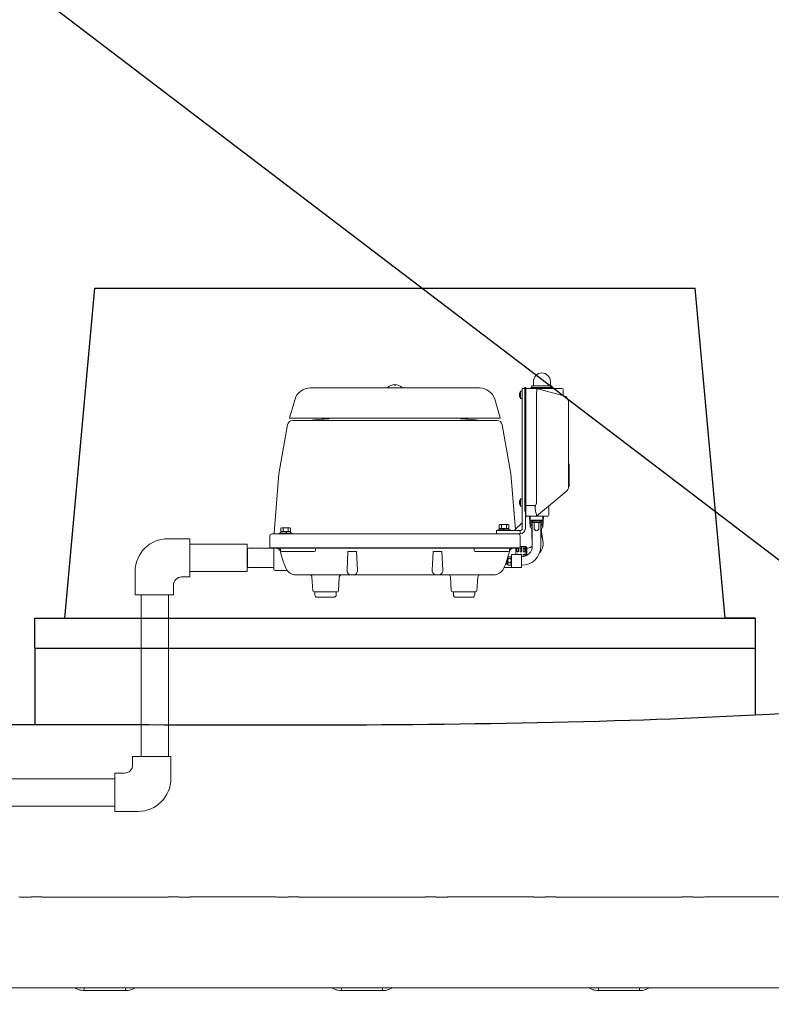
# Model space of a CAD drawing. Units: inches. Extents: x -8351 to 90785, y -16388 to 6019.
# Drawn here: x 57705 to 57732, y -950 to -916 of the extents above; entities that cross this region are included whole.
import ezdxf

# ---------------------------------------------------------------- set-up
doc = ezdxf.new("R2010")
doc.units = ezdxf.units.IN
doc.header["$MEASUREMENT"] = 0
doc.layers.add('DRAWING1', color=7, linetype='Continuous', lineweight=50)
doc.layers.add('TB_CONSTR', color=6, linetype='Continuous', plot=False)

# ---------------------------------------------------------------- blocks, each defined once
blk = doc.blocks.new('A$Cd1c2ac9f')
at = {"lineweight": -2}
for p, q in [((27.339, 62.342), (27.339, 62.334)), ((35.061, 62.342), (35.061, 62.334))]:
    blk.add_line(p, q, dxfattribs=at)
for centre, start, end in [((27.351, 62.334), 180, 270), ((35.049, 62.334), 270, 0)]:
    blk.add_arc(centre, 0.0117, start, end, dxfattribs=at)
at = {"layer": 'DRAWING1', "lineweight": -2}
for p, q in [((25.467, 63.512), (25.428, 63.453)), ((25.428, 63.453), (26.208, 63.453)), ((25.428, 63.453), (25.428, 63.414)), ((25.467, 63.512), (26.169, 63.512)), ((25.506, 63.668), (25.506, 63.512)), ((26.13, 63.668), (26.13, 63.512)), ((26.169, 63.512), (26.208, 63.453)), ((26.208, 63.453), (26.208, 63.414)), ((26.403, 63.063), (26.403, 63.453)), ((26.403, 63.453), (26.442, 63.453)), ((26.442, 63.453), (26.442, 63.063)), ((30.927, 63.437), (31.473, 63.437)), ((30.927, 63.434), (30.927, 63.437)), ((31.18, 63.53), (31.18, 63.559)), ((31.18, 63.53), (31.22, 63.53)), ((31.22, 63.53), (31.22, 63.559)), ((31.473, 63.434), (31.473, 63.437)), ((26.013, 63.414), (25.016, 63.147)), ((25.038, 63.375), (25.038, 63.153)), ((25.077, 63.414), (25.818, 63.414)), ((26.013, 63.414), (25.818, 63.414)), ((26.013, 63.414), (26.013, 63.414)), ((26.403, 63.414), (26.013, 63.414)), ((26.442, 63.414), (26.539, 63.414)), ((26.539, 63.414), (26.539, 63.024)), ((26.601, 63.311), (26.539, 63.317)), ((26.601, 63.311), (26.601, 63.049)), ((26.627, 63.26), (26.627, 63.26)), ((26.64, 63.193), (26.627, 63.193)), ((26.627, 63.167), (26.64, 63.167)), ((26.627, 63.1), (26.627, 63.1)), ((34.296, 63.434), (28.104, 63.434)), ((24.843, 62.763), (24.843, 62.921)), ((24.843, 62.763), (24.843, 60.01)), ((26.013, 63.019), (26.013, 59.213)), ((26.403, 63.063), (26.403, 59.085)), ((26.442, 59.085), (26.442, 63.063)), ((26.601, 63.049), (26.539, 63.044)), ((26.539, 58.286), (26.539, 63.024)), ((27.339, 62.342), (27.544, 63.018)), ((35.061, 62.342), (34.855, 63.018)), ((27.271, 62.084), (26.949, 60.294)), ((27.351, 62.322), (31.2, 62.322)), ((27.463, 62.244), (31.2, 62.244)), ((35.049, 62.322), (31.2, 62.322)), ((34.937, 62.244), (31.2, 62.244)), ((35.129, 62.084), (35.451, 60.294)), ((24.823, 60.645), (24.823, 60.351)), ((24.823, 60.075), (24.823, 60.351)), ((26.949, 60.294), (26.786, 58.253)), ((35.451, 60.294), (35.624, 58.126)), ((24.823, 60.075), (24.823, 60.002)), ((24.843, 60.002), (24.823, 60.002)), ((24.843, 59.982), (24.823, 59.982)), ((24.823, 59.982), (24.823, 59.967)), ((24.823, 59.967), (24.823, 59.826)), ((24.843, 59.967), (24.823, 59.967)), ((24.823, 59.939), (24.823, 59.924)), ((24.823, 59.924), (24.823, 59.9)), ((24.843, 59.819), (24.843, 60.01)), ((24.843, 59.826), (24.823, 59.826)), ((24.927, 59.639), (26.012, 58.735)), ((26.403, 59.124), (26.046, 59.124)), ((26.601, 59.372), (26.539, 59.378)), ((26.601, 59.11), (26.539, 59.105)), ((26.601, 59.372), (26.601, 59.11)), ((26.627, 59.321), (26.627, 59.321)), ((26.64, 59.254), (26.627, 59.254)), ((26.627, 59.228), (26.64, 59.228)), ((26.627, 59.161), (26.627, 59.161)), ((25.564, 58.773), (25.564, 59.108)), ((26.403, 59.085), (26.442, 59.085)), ((26.403, 58.695), (26.403, 59.085)), ((26.422, 58.915), (26.422, 58.286)), ((26.442, 59.085), (26.442, 58.915)), ((25.662, 58.734), (25.603, 58.734)), ((25.818, 58.734), (25.662, 58.734)), ((25.777, 58.342), (25.759, 58.734)), ((25.779, 58.675), (25.773, 58.675)), ((25.775, 58.617), (25.779, 58.617)), ((25.857, 58.558), (25.778, 58.558)), ((25.779, 58.598), (25.779, 58.734)), ((26.247, 58.598), (25.779, 58.598)), ((25.781, 58.5), (25.857, 58.5)), ((25.857, 58.441), (25.783, 58.441)), ((25.818, 58.734), (26.013, 58.734)), ((25.857, 58.563), (25.857, 57.642)), ((25.871, 58.561), (26.155, 58.561)), ((26.14, 58.504), (25.886, 58.504)), ((25.923, 58.297), (25.923, 58.504)), ((26.013, 58.734), (26.012, 58.735)), ((26.013, 58.734), (26.403, 58.734)), ((26.103, 58.297), (26.103, 58.504)), ((26.169, 58.563), (26.169, 57.642)), ((26.248, 58.558), (26.169, 58.558)), ((26.169, 58.5), (26.245, 58.5)), ((26.243, 58.441), (26.169, 58.441)), ((26.247, 58.598), (26.247, 58.734)), ((26.253, 58.675), (26.247, 58.675)), ((26.247, 58.617), (26.251, 58.617)), ((26.249, 58.342), (26.266, 58.734)), ((26.403, 58.695), (26.422, 58.695)), ((26.831, 58.208), (26.539, 58.499)), ((27.051, 58.432), (27.022, 58.416)), ((27.022, 58.416), (27.022, 58.289)), ((27.051, 58.432), (27.354, 58.432)), ((27.112, 58.416), (27.112, 58.289)), ((27.293, 58.416), (27.293, 58.289)), ((27.354, 58.432), (27.383, 58.416)), ((27.383, 58.416), (27.383, 58.289)), ((25.786, 58.383), (25.857, 58.383)), ((25.857, 58.305), (25.816, 58.305)), ((25.837, 57.954), (25.837, 58.305)), ((26.169, 58.383), (26.24, 58.383)), ((26.21, 58.305), (26.169, 58.305)), ((26.188, 57.915), (26.188, 58.305)), ((27.475, 58.208), (26.617, 58.208)), ((26.617, 58.208), (26.617, 58.091)), ((27.397, 58.091), (26.617, 58.091)), ((26.695, 58.091), (31.2, 58.091)), ((26.968, 58.239), (27.436, 58.239)), ((26.968, 58.239), (26.968, 58.208)), ((27.022, 58.289), (27.383, 58.289)), ((27.023, 58.239), (27.023, 58.289)), ((27.382, 58.239), (27.023, 58.239)), ((27.202, 58.289), (27.242, 58.239)), ((27.382, 58.289), (27.382, 58.239)), ((27.436, 58.239), (27.436, 58.208)), ((27.475, 58.091), (27.475, 58.208)), ((35.704, 58.091), (31.2, 58.091)), ((34.963, 58.122), (34.963, 58.091)), ((35.431, 58.122), (34.963, 58.122)), ((35.046, 58.315), (35.017, 58.299)), ((35.017, 58.299), (35.017, 58.172)), ((35.378, 58.172), (35.017, 58.172)), ((35.018, 58.172), (35.018, 58.122)), ((35.018, 58.122), (35.377, 58.122)), ((35.349, 58.315), (35.046, 58.315)), ((35.107, 58.299), (35.107, 58.172)), ((35.197, 58.172), (35.158, 58.122)), ((35.288, 58.299), (35.288, 58.172)), ((35.349, 58.315), (35.378, 58.299)), ((35.377, 58.122), (35.377, 58.172)), ((35.378, 58.299), (35.378, 58.172)), ((35.431, 58.122), (35.431, 58.091)), ((25.771, 57.701), (25.772, 57.701)), ((26.617, 58.013), (26.617, 57.584)), ((35.782, 58.013), (35.782, 57.584)), ((26.364, 57.564), (26.325, 57.564)), ((26.364, 57.304), (26.364, 57.585)), ((26.401, 57.624), (26.617, 57.634)), ((26.401, 57.624), (26.401, 57.285)), ((26.442, 57.616), (26.442, 57.458)), ((26.442, 57.319), (26.442, 57.27)), ((26.5, 57.459), (26.5, 57.618)), ((26.5, 57.256), (26.5, 57.318)), ((26.559, 57.621), (26.559, 57.459)), ((26.559, 57.33), (26.559, 56.862)), ((26.559, 57.33), (26.933, 57.33)), ((31.2, 57.584), (26.617, 57.584)), ((26.617, 57.46), (26.617, 57.584)), ((26.676, 57.584), (26.676, 57.46)), ((26.734, 57.461), (26.734, 57.584)), ((26.773, 57.584), (26.773, 57.523)), ((31.2, 57.564), (26.773, 57.564)), ((26.773, 57.33), (26.773, 57.523)), ((26.933, 57.33), (26.933, 56.862)), ((27.007, 57.486), (27.007, 57.525)), ((28.257, 57.447), (27.046, 57.447)), ((28.296, 57.525), (28.296, 57.486)), ((29.484, 57.447), (29.448, 56.753)), ((29.484, 57.447), (29.796, 57.447)), ((29.796, 57.447), (29.832, 56.753)), ((31.2, 57.584), (35.782, 57.584)), ((31.2, 57.564), (35.626, 57.564)), ((32.604, 57.447), (32.568, 56.753)), ((32.916, 57.447), (32.604, 57.447)), ((32.916, 57.447), (32.952, 56.753)), ((34.104, 57.525), (34.104, 57.486)), ((34.143, 57.447), (35.353, 57.447)), ((35.392, 57.486), (35.392, 57.525)), ((35.626, 56.784), (35.626, 57.584)), ((35.685, 57.564), (36.562, 57.564)), ((36.601, 56.901), (36.601, 57.525)), ((26.945, 57.111), (26.945, 57.214)), ((26.945, 56.978), (26.945, 57.111)), ((27.048, 57.252), (26.958, 57.252)), ((26.958, 57.192), (27.048, 57.192)), ((27.048, 57.035), (26.958, 57.035)), ((27.062, 57.111), (27.062, 57.214)), ((27.062, 57.213), (27.07, 57.213)), ((27.062, 56.978), (27.062, 57.111)), ((27.062, 56.979), (27.101, 56.979)), ((27.101, 57.116), (27.101, 56.979)), ((27.101, 57.113), (27.101, 57.111)), ((27.101, 57), (27.113, 56.979)), ((27.113, 56.979), (27.113, 57.081)), ((27.113, 56.979), (27.151, 56.979)), ((26.559, 56.862), (26.933, 56.862)), ((26.773, 56.862), (27.2, 56.862)), ((27.048, 56.94), (26.958, 56.94)), ((31.2, 56.589), (27.575, 56.589)), ((31.2, 56.589), (34.825, 56.589)), ((35.587, 56.745), (35.137, 56.745)), ((35.685, 56.862), (36.562, 56.862)), ((28.163, 56.516), (28.195, 56.002)), ((29.167, 56.516), (29.135, 56.002)), ((33.233, 56.516), (33.265, 56.002)), ((34.237, 56.516), (34.205, 56.002)), ((29.096, 55.965), (28.234, 55.965)), ((28.275, 55.965), (28.275, 55.848)), ((29.055, 55.965), (29.055, 55.848)), ((33.304, 55.965), (34.166, 55.965)), ((33.345, 55.965), (33.345, 55.848)), ((34.125, 55.965), (34.125, 55.848)), ((28.353, 55.77), (28.977, 55.77)), ((34.047, 55.77), (33.423, 55.77))]:
    blk.add_line(p, q, dxfattribs=at)
for centre, radius, start, end in [((25.818, 63.668), 0.312, 0, 180), ((31.2, 63.193), 0.366, 41.849, 138.151), ((25.077, 62.921), 0.234, 105, 180), ((25.077, 63.375), 0.039, 90, 180), ((26.407, 63.18), 0.234, 19.9784, 34.0872), ((26.407, 63.18), 0.234, 325.9128, 340.0216), ((26.407, 63.18), 0.234, 3.2057, 19.9306), ((26.407, 63.18), 0.234, 340.0694, 356.7943), ((28.104, 62.849), 0.585, 90, 163.1132), ((34.296, 62.849), 0.585, 16.8868, 90), ((27.463, 62.049), 0.195, 90, 169.796), ((31.2, 31.2), 31.2, 94.4725, 95.732), ((28.761, 62.383), 0.078, 274.4725, 308.8396), ((33.639, 62.383), 0.078, 231.1604, 265.5275), ((31.2, 31.2), 31.2, 84.268, 85.5275), ((34.937, 62.049), 0.195, 10.204, 90), ((24.843, 60.645), 0.0195, 90.1115, 179.8885), ((24.843, 60.075), 0.0195, 180, 270), ((25.077, 59.819), 0.234, 180, 230.1944), ((26.407, 59.241), 0.234, 19.9784, 34.0872), ((26.407, 59.241), 0.234, 325.9128, 340.0216), ((26.407, 59.241), 0.234, 3.2057, 19.9306), ((26.407, 59.241), 0.234, 340.0694, 356.7943), ((25.603, 58.773), 0.039, 180, 270), ((25.871, 58.617), 0.0561, 200.3568, 270), ((25.886, 58.533), 0.0293, 108.1554, 270), ((26.14, 58.533), 0.0293, 270, 71.8446), ((26.155, 58.617), 0.0561, 270, 339.6432), ((27.022, 58.178), 0.254, 69.2291, 84.0704), ((27.202, 58.178), 0.254, 69.2291, 110.7709), ((27.383, 58.178), 0.254, 95.9296, 110.7709), ((25.816, 58.344), 0.039, 182.6026, 270), ((26.013, 58.297), 0.0897, 180, 0), ((26.21, 58.344), 0.039, 270, 357.3974), ((26.617, 58.286), 0.195, 180, 270), ((26.617, 58.286), 0.078, 180, 270), ((26.695, 58.013), 0.078, 90, 180), ((35.017, 58.061), 0.254, 69.2291, 84.0704), ((35.197, 58.061), 0.254, 69.2291, 110.7709), ((35.378, 58.061), 0.254, 95.9296, 110.7709), ((35.663, 58.13), 0.039, 184.5538, 270), ((35.704, 58.013), 0.078, 0, 90), ((26.175, 57.697), 0.404, 179.5362, 226.9439), ((25.921, 58.086), 0.156, 237.7879, 245.9263), ((26.082, 57.866), 0.117, 24.7805, 42.147), ((26.559, 57.642), 0.702, 180, 270), ((26.463, 58.029), 0.485, 232.6596, 253.465), ((26.559, 57.642), 0.39, 180, 270), ((26.403, 57.585), 0.039, 92.6026, 180), ((26.471, 57.459), 0.0287, 180.8969, 271.0739), ((26.471, 57.318), 0.0287, 88.9261, 179.1031), ((26.471, 57.459), 0.0293, 270.0281, 358.9364), ((26.471, 57.318), 0.0293, 1.0636, 89.9719), ((26.588, 57.46), 0.0287, 180.8847, 271.072), ((26.588, 57.317), 0.0287, 88.928, 153.9411), ((26.588, 57.46), 0.0293, 270.0299, 358.9481), ((26.588, 57.317), 0.0293, 26.7488, 89.9701), ((26.705, 57.461), 0.0287, 180.8731, 271.0701), ((26.705, 57.316), 0.0287, 88.9299, 151.8703), ((26.705, 57.461), 0.0293, 270.0317, 358.9593), ((26.705, 57.316), 0.0293, 28.7928, 89.9683), ((26.856, 57.408), 0.156, 12.7637, 90), ((26.968, 57.525), 0.039, 0, 90), ((27.046, 57.486), 0.039, 180, 270), ((30.127, 58.149), 3.198, 192.7637, 204.6243), ((28.257, 57.486), 0.039, 270, 0), ((28.335, 57.525), 0.039, 90, 180), ((34.065, 57.525), 0.039, 0, 90), ((34.143, 57.486), 0.039, 180, 270), ((32.272, 58.149), 3.198, 335.3757, 347.2363), ((35.353, 57.486), 0.039, 270, 0), ((35.544, 57.408), 0.156, 90, 167.2363), ((35.431, 57.525), 0.039, 90, 180), ((35.685, 57.623), 0.0585, 221.8103, 270), ((36.562, 57.525), 0.039, 0, 90), ((26.88, 57.439), 0.234, 283.0708, 286.0308), ((26.88, 56.753), 0.234, 73.9692, 76.9292), ((27.009, 57.214), 0.0642, 152.4132, 180), ((27.009, 56.978), 0.0642, 180, 207.5868), ((27.234, 57.113), 0.287, 164.1762, 195.8238), ((26.995, 57.222), 0.0479, 140.6312, 219.3688), ((27.058, 56.987), 0.111, 154.3892, 205.6108), ((27.011, 57.222), 0.0479, 320.6312, 39.3688), ((26.772, 57.113), 0.287, 344.1762, 15.8238), ((26.949, 56.987), 0.111, 334.3892, 25.6108), ((26.998, 57.214), 0.0642, 0, 27.5868), ((26.998, 56.978), 0.0642, 332.4132, 0), ((27.575, 56.979), 0.39, 204.6243, 270), ((28.085, 56.511), 0.078, 3.5763, 90), ((29.245, 56.511), 0.078, 90, 176.4237), ((29.603, 56.745), 0.156, 177, 270), ((29.677, 56.745), 0.156, 270, 3), ((32.723, 56.745), 0.156, 177, 270), ((32.797, 56.745), 0.156, 270, 3), ((33.155, 56.511), 0.078, 3.5763, 90), ((34.315, 56.511), 0.078, 90, 176.4237), ((34.825, 56.979), 0.39, 270, 335.3757), ((35.587, 56.784), 0.039, 270, 0), ((35.685, 56.804), 0.0585, 90, 180), ((36.562, 56.901), 0.039, 270, 0), ((28.234, 56.004), 0.039, 183.5763, 270), ((29.096, 56.004), 0.039, 270, 356.4237), ((33.304, 56.004), 0.039, 183.5763, 270), ((34.166, 56.004), 0.039, 270, 356.4237), ((28.353, 55.848), 0.078, 180, 270), ((28.977, 55.848), 0.078, 270, 0), ((33.423, 55.848), 0.078, 180, 270), ((34.047, 55.848), 0.078, 270, 0)]:
    blk.add_arc(centre, radius, start, end, dxfattribs=at)
for centre, major_axis, ratio, start_param, end_param in [((25.077, 62.759), (-0.06, 0.388), 0.049949, 0.005367, 0.119135), ((26.489, 63.18), (0, -0.206), 0.667868, 1.507449, 1.634144), ((30.488, 64.209), (-4.474, -1.199), 0.084207, 6.249295, 6.260626), ((24.843, 60.075), (-0.0195, 0), 0.642788, 4.712389, 6.283185), ((30.488, 55.513), (-4.468, 3.723), 0.067059, 0.055825, 0.177981), ((26.489, 59.241), (0, -0.206), 0.667868, 1.507449, 1.634144)]:
    blk.add_ellipse(centre, major_axis=major_axis, ratio=ratio, start_param=start_param, end_param=end_param, dxfattribs=at)
for points, degree, knots in [([(26.013, 63.414), (26.009, 63.413), (26.007, 63.402), (26.006, 63.362), (26.006, 63.334), (26.009, 63.262), (26.012, 63.219), (26.015, 63.149), (26.016, 63.125), (26.017, 63.072), (26.016, 63.046), (26.013, 63.024)], 3, [0, 0, 0, 0, 3.892468, 3.892468, 7.767401, 7.767401, 11.661329, 11.661329, 13.621046, 13.621046, 15.834839, 15.834839, 15.834839, 15.834839]), ([(24.843, 60.342), (24.843, 60.342), (24.842, 60.342), (24.841, 60.342), (24.839, 60.342), (24.836, 60.342), (24.834, 60.343), (24.831, 60.343), (24.829, 60.344), (24.826, 60.346), (24.825, 60.347), (24.824, 60.348), (24.823, 60.349), (24.823, 60.351), (24.823, 60.351), (24.823, 60.351)], 3, [0, 0, 0, 0, 0.023738, 0.023738, 0.1436019, 0.1436019, 0.2927806, 0.2927806, 0.4995521, 0.4995521, 0.7215363, 0.7215363, 0.9662059, 0.9662059, 0.9676669, 0.9676669, 0.9676669, 0.9676669]), ([(26.046, 59.124), (26.053, 59.113), (26.057, 59.101), (26.064, 59.072), (26.064, 59.054), (26.062, 59.012), (26.058, 58.985), (26.045, 58.916), (26.035, 58.875), (26.02, 58.808), (26.015, 58.783), (26.01, 58.747), (26.009, 58.737), (26.012, 58.735)], 3, [0, 0, 0, 0, 0.980423, 0.980423, 2.357, 2.357, 4.281043, 4.281043, 7.18736, 7.18736, 9.583241, 9.583241, 12.026675, 12.026675, 12.026675, 12.026675]), ([(25.773, 58.675), (25.772, 58.675), (25.771, 58.675), (25.769, 58.672), (25.768, 58.67), (25.768, 58.664), (25.767, 58.661), (25.767, 58.654), (25.767, 58.65), (25.767, 58.646)], 3, [1.150302, 1.150302, 1.150302, 1.150302, 1.430503, 1.430503, 1.714725, 1.714725, 1.99845, 1.99845, 2.282176, 2.282176, 2.282176, 2.282176]), ([(25.767, 58.646), (25.767, 58.643), (25.768, 58.639), (25.769, 58.632), (25.769, 58.628), (25.77, 58.623), (25.771, 58.621), (25.773, 58.618), (25.774, 58.617), (25.775, 58.617), (25.775, 58.617), (25.775, 58.617)], 3, [0, 0, 0, 0, 0.281698, 0.281698, 0.563396, 0.563396, 0.846089, 0.846089, 1.128783, 1.128783, 1.132803, 1.132803, 1.132803, 1.132803]), ([(25.778, 58.558), (25.777, 58.558), (25.776, 58.558), (25.774, 58.555), (25.774, 58.553), (25.773, 58.547), (25.773, 58.544), (25.772, 58.537), (25.772, 58.533), (25.773, 58.529)], 3, [1.150934, 1.150934, 1.150934, 1.150934, 1.431102, 1.431102, 1.715378, 1.715378, 1.999125, 1.999125, 2.282873, 2.282873, 2.282873, 2.282873]), ([(25.773, 58.529), (25.773, 58.526), (25.773, 58.522), (25.774, 58.515), (25.774, 58.511), (25.776, 58.506), (25.777, 58.504), (25.778, 58.501), (25.78, 58.5), (25.781, 58.5), (25.781, 58.5), (25.781, 58.5)], 3, [0, 0, 0, 0, 0.281674, 0.281674, 0.563349, 0.563349, 0.846064, 0.846064, 1.12878, 1.12878, 1.132889, 1.132889, 1.132889, 1.132889]), ([(25.783, 58.441), (25.782, 58.441), (25.781, 58.441), (25.78, 58.438), (25.779, 58.436), (25.778, 58.43), (25.778, 58.427), (25.778, 58.42), (25.778, 58.416), (25.778, 58.412)], 3, [1.151606, 1.151606, 1.151606, 1.151606, 1.431738, 1.431738, 1.716072, 1.716072, 1.999843, 1.999843, 2.283613, 2.283613, 2.283613, 2.283613]), ([(25.778, 58.412), (25.778, 58.409), (25.778, 58.405), (25.779, 58.398), (25.78, 58.394), (25.781, 58.389), (25.782, 58.387), (25.784, 58.384), (25.785, 58.383), (25.786, 58.383), (25.786, 58.383), (25.786, 58.383)], 3, [0, 0, 0, 0, 0.281649, 0.281649, 0.563299, 0.563299, 0.846039, 0.846039, 1.128779, 1.128779, 1.132981, 1.132981, 1.132981, 1.132981]), ([(25.848, 58.558), (25.846, 58.558), (25.845, 58.558), (25.843, 58.555), (25.842, 58.553), (25.841, 58.547), (25.841, 58.544), (25.84, 58.537), (25.84, 58.533), (25.84, 58.529)], 3, [1.147906, 1.147906, 1.147906, 1.147906, 1.432089, 1.432089, 1.716272, 1.716272, 1.998839, 1.998839, 2.281407, 2.281407, 2.281407, 2.281407]), ([(25.84, 58.529), (25.84, 58.526), (25.84, 58.522), (25.841, 58.514), (25.841, 58.511), (25.842, 58.506), (25.843, 58.504), (25.845, 58.501), (25.846, 58.5), (25.848, 58.5)], 3, [4.562814, 4.562814, 4.562814, 4.562814, 4.845381, 4.845381, 5.127949, 5.127949, 5.412132, 5.412132, 5.696315, 5.696315, 5.696315, 5.696315]), ([(25.848, 58.441), (25.846, 58.441), (25.845, 58.441), (25.843, 58.438), (25.842, 58.436), (25.841, 58.43), (25.841, 58.427), (25.84, 58.42), (25.84, 58.416), (25.84, 58.412)], 3, [1.147906, 1.147906, 1.147906, 1.147906, 1.432089, 1.432089, 1.716272, 1.716272, 1.998839, 1.998839, 2.281407, 2.281407, 2.281407, 2.281407]), ([(25.84, 58.412), (25.84, 58.409), (25.84, 58.405), (25.841, 58.397), (25.841, 58.394), (25.842, 58.389), (25.843, 58.387), (25.845, 58.384), (25.846, 58.383), (25.848, 58.383)], 3, [4.562814, 4.562814, 4.562814, 4.562814, 4.845381, 4.845381, 5.127949, 5.127949, 5.412132, 5.412132, 5.696315, 5.696315, 5.696315, 5.696315]), ([(26.186, 58.529), (26.186, 58.533), (26.186, 58.537), (26.185, 58.544), (26.185, 58.547), (26.184, 58.553), (26.183, 58.555), (26.181, 58.558), (26.18, 58.558), (26.178, 58.558)], 3, [2.281407, 2.281407, 2.281407, 2.281407, 2.563974, 2.563974, 2.846542, 2.846542, 3.130725, 3.130725, 3.414908, 3.414908, 3.414908, 3.414908]), ([(26.178, 58.5), (26.18, 58.5), (26.181, 58.501), (26.183, 58.504), (26.184, 58.506), (26.185, 58.511), (26.185, 58.514), (26.186, 58.522), (26.186, 58.526), (26.186, 58.529)], 3, [3.429313, 3.429313, 3.429313, 3.429313, 3.713496, 3.713496, 3.997679, 3.997679, 4.280246, 4.280246, 4.562814, 4.562814, 4.562814, 4.562814]), ([(26.186, 58.412), (26.186, 58.416), (26.186, 58.42), (26.185, 58.427), (26.185, 58.43), (26.184, 58.436), (26.183, 58.438), (26.181, 58.441), (26.18, 58.441), (26.178, 58.441)], 3, [2.281407, 2.281407, 2.281407, 2.281407, 2.563974, 2.563974, 2.846542, 2.846542, 3.130725, 3.130725, 3.414908, 3.414908, 3.414908, 3.414908]), ([(26.178, 58.383), (26.18, 58.383), (26.181, 58.384), (26.183, 58.387), (26.184, 58.389), (26.185, 58.394), (26.185, 58.397), (26.186, 58.405), (26.186, 58.409), (26.186, 58.412)], 3, [3.429313, 3.429313, 3.429313, 3.429313, 3.713496, 3.713496, 3.997679, 3.997679, 4.280246, 4.280246, 4.562814, 4.562814, 4.562814, 4.562814]), ([(26.24, 58.383), (26.24, 58.383), (26.24, 58.383), (26.241, 58.383), (26.242, 58.384), (26.244, 58.387), (26.245, 58.389), (26.246, 58.394), (26.247, 58.398), (26.248, 58.405), (26.248, 58.409), (26.248, 58.412)], 3, [-1.132981, -1.132981, -1.132981, -1.132981, -1.128779, -1.128779, -0.846039, -0.846039, -0.563299, -0.563299, -0.281649, -0.281649, 0, 0, 0, 0]), ([(26.248, 58.412), (26.248, 58.416), (26.248, 58.42), (26.248, 58.427), (26.248, 58.43), (26.247, 58.436), (26.246, 58.438), (26.245, 58.441), (26.244, 58.441), (26.243, 58.441)], 3, [2.261404, 2.261404, 2.261404, 2.261404, 2.545174, 2.545174, 2.828944, 2.828944, 3.113279, 3.113279, 3.393411, 3.393411, 3.393411, 3.393411]), ([(26.245, 58.5), (26.245, 58.5), (26.245, 58.5), (26.246, 58.5), (26.248, 58.501), (26.249, 58.504), (26.25, 58.506), (26.252, 58.511), (26.252, 58.515), (26.253, 58.522), (26.253, 58.526), (26.253, 58.529)], 3, [-1.132889, -1.132889, -1.132889, -1.132889, -1.12878, -1.12878, -0.846064, -0.846064, -0.563349, -0.563349, -0.281674, -0.281674, 0, 0, 0, 0]), ([(26.253, 58.529), (26.254, 58.533), (26.254, 58.537), (26.253, 58.544), (26.253, 58.547), (26.252, 58.553), (26.252, 58.555), (26.25, 58.558), (26.249, 58.558), (26.248, 58.558)], 3, [2.261151, 2.261151, 2.261151, 2.261151, 2.544898, 2.544898, 2.828645, 2.828645, 3.112921, 3.112921, 3.393089, 3.393089, 3.393089, 3.393089]), ([(26.251, 58.617), (26.251, 58.617), (26.251, 58.617), (26.252, 58.617), (26.253, 58.618), (26.255, 58.621), (26.256, 58.623), (26.257, 58.628), (26.257, 58.632), (26.258, 58.639), (26.259, 58.643), (26.259, 58.646)], 3, [-1.132803, -1.132803, -1.132803, -1.132803, -1.128783, -1.128783, -0.846089, -0.846089, -0.563396, -0.563396, -0.281698, -0.281698, 0, 0, 0, 0]), ([(26.259, 58.646), (26.259, 58.65), (26.259, 58.654), (26.259, 58.661), (26.258, 58.664), (26.258, 58.67), (26.257, 58.672), (26.255, 58.675), (26.254, 58.675), (26.253, 58.675)], 3, [2.260919, 2.260919, 2.260919, 2.260919, 2.544644, 2.544644, 2.82837, 2.82837, 3.112591, 3.112591, 3.392793, 3.392793, 3.392793, 3.392793]), ([(25.771, 57.701), (25.771, 57.706), (25.771, 57.711), (25.771, 57.716), (25.771, 57.721), (25.772, 57.726), (25.772, 57.731), (25.772, 57.736), (25.772, 57.742), (25.773, 57.747), (25.773, 57.752), (25.774, 57.759), (25.774, 57.766), (25.775, 57.773), (25.775, 57.78), (25.776, 57.787), (25.777, 57.794), (25.778, 57.801), (25.778, 57.808), (25.779, 57.815), (25.78, 57.825), (25.782, 57.835), (25.783, 57.845), (25.784, 57.854), (25.786, 57.864), (25.787, 57.874), (25.788, 57.883), (25.79, 57.893), (25.791, 57.902), (25.793, 57.912), (25.794, 57.921), (25.796, 57.931), (25.799, 57.95), (25.802, 57.97), (25.805, 57.99), (25.809, 58.009), (25.812, 58.029), (25.815, 58.049), (25.818, 58.069), (25.821, 58.089), (25.823, 58.103), (25.825, 58.116), (25.827, 58.13), (25.829, 58.144), (25.83, 58.158), (25.832, 58.173), (25.833, 58.182), (25.834, 58.191), (25.834, 58.2), (25.835, 58.209), (25.836, 58.218), (25.836, 58.228), (25.837, 58.237), (25.837, 58.247), (25.837, 58.256), (25.837, 58.266)], 1, [0, 0, 0.132212, 0.264425, 0.396637, 0.528849, 0.661062, 0.793274, 0.925486, 1.057698, 1.189911, 1.322123, 1.513169, 1.704216, 1.895262, 2.086308, 2.277355, 2.468401, 2.659447, 2.850494, 3.04154, 3.320797, 3.600054, 3.879312, 4.158569, 4.437826, 4.717083, 4.99634, 5.275598, 5.554855, 5.834112, 6.113369, 6.392626, 6.979267, 7.565907, 8.152547, 8.739188, 9.325828, 9.912468, 10.499108, 11.085749, 11.47991, 11.874071, 12.268232, 12.662393, 13.056554, 13.450715, 13.696149, 13.941582, 14.187016, 14.43245, 14.677883, 14.923317, 15.168751, 15.414185, 15.659618, 15.905052, 15.905052]), ([(26.471, 57.624), (26.468, 57.624), (26.464, 57.623), (26.457, 57.622), (26.453, 57.622), (26.448, 57.621), (26.446, 57.62), (26.443, 57.618), (26.442, 57.617), (26.442, 57.616), (26.442, 57.616), (26.442, 57.616)], 3, [0, 0, 0, 0, 0.281649, 0.281649, 0.563299, 0.563299, 0.846039, 0.846039, 1.128779, 1.128779, 1.132981, 1.132981, 1.132981, 1.132981]), ([(26.471, 57.561), (26.468, 57.561), (26.464, 57.561), (26.456, 57.561), (26.453, 57.56), (26.448, 57.559), (26.446, 57.558), (26.443, 57.556), (26.442, 57.555), (26.442, 57.554)], 3, [4.562814, 4.562814, 4.562814, 4.562814, 4.845381, 4.845381, 5.127949, 5.127949, 5.412132, 5.412132, 5.696315, 5.696315, 5.696315, 5.696315]), ([(26.5, 57.618), (26.5, 57.619), (26.5, 57.62), (26.497, 57.622), (26.495, 57.623), (26.489, 57.623), (26.486, 57.624), (26.479, 57.624), (26.475, 57.624), (26.471, 57.624)], 3, [1.151606, 1.151606, 1.151606, 1.151606, 1.431738, 1.431738, 1.716072, 1.716072, 1.999843, 1.999843, 2.283613, 2.283613, 2.283613, 2.283613]), ([(26.5, 57.554), (26.5, 57.555), (26.5, 57.556), (26.497, 57.558), (26.495, 57.559), (26.489, 57.56), (26.486, 57.561), (26.479, 57.561), (26.475, 57.561), (26.471, 57.561)], 3, [1.147906, 1.147906, 1.147906, 1.147906, 1.432089, 1.432089, 1.716272, 1.716272, 1.998839, 1.998839, 2.281407, 2.281407, 2.281407, 2.281407]), ([(26.588, 57.629), (26.585, 57.629), (26.581, 57.629), (26.574, 57.628), (26.57, 57.627), (26.565, 57.626), (26.563, 57.625), (26.56, 57.623), (26.559, 57.622), (26.559, 57.621), (26.559, 57.621), (26.559, 57.621)], 3, [0, 0, 0, 0, 0.281674, 0.281674, 0.563349, 0.563349, 0.846064, 0.846064, 1.12878, 1.12878, 1.132889, 1.132889, 1.132889, 1.132889]), ([(26.588, 57.561), (26.585, 57.561), (26.581, 57.561), (26.573, 57.561), (26.57, 57.56), (26.565, 57.559), (26.563, 57.558), (26.56, 57.556), (26.559, 57.555), (26.559, 57.554)], 3, [4.562814, 4.562814, 4.562814, 4.562814, 4.845381, 4.845381, 5.127949, 5.127949, 5.412132, 5.412132, 5.696315, 5.696315, 5.696315, 5.696315]), ([(26.617, 57.623), (26.617, 57.625), (26.617, 57.626), (26.614, 57.627), (26.612, 57.628), (26.606, 57.629), (26.603, 57.629), (26.596, 57.629), (26.592, 57.629), (26.588, 57.629)], 3, [1.150934, 1.150934, 1.150934, 1.150934, 1.431102, 1.431102, 1.715378, 1.715378, 1.999125, 1.999125, 2.282873, 2.282873, 2.282873, 2.282873]), ([(26.617, 57.554), (26.617, 57.555), (26.617, 57.556), (26.614, 57.558), (26.612, 57.559), (26.606, 57.56), (26.603, 57.561), (26.596, 57.561), (26.592, 57.561), (26.588, 57.561)], 3, [1.147906, 1.147906, 1.147906, 1.147906, 1.432089, 1.432089, 1.716272, 1.716272, 1.998839, 1.998839, 2.281407, 2.281407, 2.281407, 2.281407]), ([(26.705, 57.561), (26.702, 57.561), (26.698, 57.561), (26.69, 57.561), (26.687, 57.56), (26.682, 57.559), (26.68, 57.558), (26.677, 57.556), (26.676, 57.555), (26.676, 57.554)], 3, [4.562814, 4.562814, 4.562814, 4.562814, 4.845381, 4.845381, 5.127949, 5.127949, 5.412132, 5.412132, 5.696315, 5.696315, 5.696315, 5.696315]), ([(26.734, 57.554), (26.734, 57.555), (26.734, 57.556), (26.731, 57.558), (26.729, 57.559), (26.723, 57.56), (26.72, 57.561), (26.713, 57.561), (26.709, 57.561), (26.705, 57.561)], 3, [1.147906, 1.147906, 1.147906, 1.147906, 1.432089, 1.432089, 1.716272, 1.716272, 1.998839, 1.998839, 2.281407, 2.281407, 2.281407, 2.281407])]:
    blk.add_open_spline(points, degree=degree, knots=knots, dxfattribs=at)
for points in [[(26.958, 56.94), (26.956, 56.942), (26.954, 56.945), (26.952, 56.948)], [(27.055, 56.948), (27.053, 56.945), (27.051, 56.942), (27.048, 56.94)]]:
    blk.add_open_spline(points, degree=3, dxfattribs=at)

msp = doc.modelspace()

# ---------------------------------------------------------------- linework, layer by layer
for p, q in [((57706.934, -936.787), (57707.989, -925.174)), ((57707.989, -925.174), (57729.104, -925.174)), ((57730.159, -936.787), (57729.104, -925.174)), ((57705.878, -937.842), (57705.878, -936.787)), ((57705.878, -936.787), (57731.215, -936.787)), ((57731.215, -936.787), (57730.159, -936.787)), ((57731.215, -936.787), (57731.215, -937.842)), ((57705.878, -937.842), (57731.215, -937.842)), ((57705.878, -937.842), (57705.878, -940.522)), ((57731.215, -937.842), (57731.215, -940.19))]:
    msp.add_line(p, q)
at = {"lineweight": 5}
for p, q in [((57710.565, -933.988), (57711.338, -933.988)), ((57711.338, -935.333), (57711.338, -933.988)), ((57713.357, -934.18), (57711.338, -934.18)), ((57713.357, -935.141), (57713.357, -934.18)), ((57709.412, -935.141), (57709.412, -935.961)), ((57713.357, -935.141), (57711.338, -935.141)), ((57711.045, -935.333), (57711.338, -935.333)), ((57710.757, -935.621), (57710.757, -935.961)), ((57710.757, -935.961), (57709.412, -935.961)), ((57709.619, -935.961), (57709.619, -941.65)), ((57710.579, -935.961), (57710.579, -941.65)), ((57709.324, -941.65), (57710.669, -941.65)), ((57709.324, -941.944), (57709.324, -941.65)), ((57710.669, -942.424), (57710.669, -941.65)), ((57690.506, -942.431), (57708.696, -942.431)), ((57708.696, -942.232), (57708.696, -943.577)), ((57709.036, -942.232), (57708.696, -942.232)), ((57690.506, -943.391), (57708.696, -943.391)), ((57709.516, -943.577), (57708.696, -943.577))]:
    msp.add_line(p, q, dxfattribs=at)
at = {"color": 7, "linetype": 'Continuous', "lineweight": 5}
for p, q in [((57705.354, -946.588), (57705.743, -946.588)), ((57706.124, -946.587), (57705.757, -946.587)), ((57706.138, -946.588), (57710.557, -946.588)), ((57710.938, -946.587), (57710.57, -946.587)), ((57710.952, -946.588), (57711.341, -946.588)), ((57711.377, -946.587), (57712.034, -946.587)), ((57712.034, -946.587), (57713.703, -946.587)), ((57713.703, -946.587), (57714.359, -946.587)), ((57714.396, -946.588), (57714.785, -946.588)), ((57715.166, -946.587), (57714.799, -946.587)), ((57715.18, -946.588), (57719.599, -946.588)), ((57719.98, -946.587), (57719.612, -946.587)), ((57719.993, -946.588), (57720.383, -946.588)), ((57720.419, -946.587), (57721.075, -946.587)), ((57721.075, -946.587), (57722.745, -946.587)), ((57722.745, -946.587), (57723.401, -946.587)), ((57723.438, -946.588), (57723.827, -946.588)), ((57724.208, -946.587), (57723.84, -946.587)), ((57724.222, -946.588), (57728.641, -946.588)), ((57729.022, -946.587), (57728.654, -946.587)), ((57729.035, -946.588), (57729.425, -946.588)), ((57729.461, -946.587), (57730.117, -946.587)), ((57730.117, -946.587), (57731.787, -946.587)), ((57731.787, -946.587), (57732.443, -946.587)), ((57707.612, -949.782), (57702.562, -949.782)), ((57707.623, -949.782), (57709.072, -949.782)), ((57716.654, -949.782), (57709.083, -949.782)), ((57716.665, -949.782), (57718.114, -949.782)), ((57725.695, -949.782), (57718.125, -949.782)), ((57725.707, -949.782), (57727.156, -949.782)), ((57734.737, -949.782), (57727.167, -949.782)), ((57709.072, -949.879), (57707.623, -949.879)), ((57718.114, -949.879), (57716.665, -949.879)), ((57727.156, -949.879), (57725.707, -949.879))]:
    msp.add_line(p, q, dxfattribs=at)
at = {"lineweight": 5}
for centre, radius, start, end in [((57710.565, -935.141), 1.153, 90, 180), ((57711.045, -935.621), 0.288, 90, 180), ((57709.036, -941.944), 0.288, 270, 0), ((57709.516, -942.424), 1.153, 270, 0)]:
    msp.add_arc(centre, radius, start, end, dxfattribs=at)
at = {"color": 7, "linetype": 'Continuous', "lineweight": 5}
for centre, radius, start, end in [((57705.318, -947.186), 0.599, 86.8456, 90), ((57705.354, -946.529), 0.0599, 266.8456, 270), ((57711.341, -946.529), 0.0599, 270, 273.1543), ((57711.341, -946.529), 0.0599, 270, 273.1544), ((57711.377, -947.186), 0.599, 90, 93.1544), ((57714.359, -947.186), 0.599, 86.8456, 90), ((57714.396, -946.529), 0.0599, 266.8457, 270), ((57714.396, -946.529), 0.0599, 266.8456, 270), ((57720.383, -946.529), 0.0599, 270, 273.1544), ((57720.419, -947.186), 0.599, 90, 93.1544), ((57723.401, -947.186), 0.599, 86.8456, 90), ((57723.438, -946.529), 0.0599, 266.8456, 270), ((57729.425, -946.529), 0.0599, 270, 273.1544), ((57729.461, -947.186), 0.599, 90, 93.1544), ((57707.612, -949.842), 0.0599, 89.0026, 90), ((57707.612, -949.842), 0.0599, 89.0025, 90), ((57707.623, -949.183), 0.599, 269.0026, 270), ((57707.623, -949.183), 0.599, 269.0026, 270), ((57709.072, -949.183), 0.599, 270, 270.9974), ((57709.072, -949.183), 0.599, 270, 270.9974), ((57709.083, -949.842), 0.0599, 90, 90.9974), ((57709.083, -949.842), 0.0599, 90, 90.9975), ((57716.654, -949.842), 0.0599, 89.0026, 90), ((57716.654, -949.842), 0.0599, 89.0025, 90), ((57716.665, -949.183), 0.599, 269.0026, 270), ((57716.665, -949.183), 0.599, 269.0026, 270), ((57718.114, -949.183), 0.599, 270, 270.9974), ((57718.114, -949.183), 0.599, 270, 270.9974), ((57718.125, -949.842), 0.0599, 90, 90.9974), ((57718.125, -949.842), 0.0599, 90, 90.9975), ((57725.695, -949.842), 0.0599, 89.0026, 90), ((57725.695, -949.842), 0.0599, 89.0025, 90), ((57725.707, -949.183), 0.599, 269.0026, 270), ((57725.707, -949.183), 0.599, 269.0026, 270), ((57727.156, -949.183), 0.599, 270, 270.9974), ((57727.156, -949.183), 0.599, 270, 270.9974), ((57727.167, -949.842), 0.0599, 90, 90.9974), ((57727.167, -949.842), 0.0599, 90, 90.9975)]:
    msp.add_arc(centre, radius, start, end, dxfattribs=at)
msp.add_open_spline([(57696.345, -939.29), (57699.426, -940.684), (57704.207, -940.497), (57714.804, -940.552), (57726.287, -940.555), (57736.894, -939.89), (57747.426, -938.98)], degree=3, knots=[47.894017, 47.894017, 47.894017, 47.894017, 61.302134, 62.302134, 79.677274, 95.078018, 95.078018, 95.078018, 95.078018])
for points in [[(57705.752, -946.588), (57705.749, -946.588), (57705.746, -946.588), (57705.743, -946.588)], [(57706.138, -946.588), (57706.135, -946.588), (57706.132, -946.588), (57706.129, -946.588)], [(57710.566, -946.588), (57710.563, -946.588), (57710.56, -946.588), (57710.557, -946.588)], [(57710.952, -946.588), (57710.949, -946.588), (57710.946, -946.588), (57710.943, -946.588)], [(57714.794, -946.588), (57714.791, -946.588), (57714.788, -946.588), (57714.785, -946.588)], [(57715.18, -946.588), (57715.177, -946.588), (57715.174, -946.588), (57715.171, -946.588)], [(57719.608, -946.588), (57719.605, -946.588), (57719.602, -946.588), (57719.599, -946.588)], [(57719.993, -946.588), (57719.99, -946.588), (57719.987, -946.588), (57719.985, -946.588)], [(57723.836, -946.588), (57723.833, -946.588), (57723.83, -946.588), (57723.827, -946.588)], [(57724.222, -946.588), (57724.219, -946.588), (57724.216, -946.588), (57724.213, -946.588)], [(57728.65, -946.588), (57728.647, -946.588), (57728.644, -946.588), (57728.641, -946.588)], [(57729.035, -946.588), (57729.032, -946.588), (57729.029, -946.588), (57729.026, -946.588)]]:
    msp.add_open_spline(points, degree=3, dxfattribs=at)
for points, knots in [([(57705.752, -946.588), (57705.753, -946.588), (57705.754, -946.588), (57705.755, -946.587), (57705.756, -946.587), (57705.757, -946.587)], [0, 0, 0, 0, 0.5, 0.5, 1, 1, 1, 1]), ([(57706.124, -946.587), (57706.125, -946.587), (57706.126, -946.587), (57706.127, -946.588), (57706.128, -946.588), (57706.129, -946.588)], [0, 0, 0, 0, 0.5, 0.5, 1, 1, 1, 1]), ([(57710.566, -946.588), (57710.567, -946.588), (57710.568, -946.588), (57710.569, -946.587), (57710.57, -946.587), (57710.57, -946.587)], [0, 0, 0, 0, 0.5, 0.5, 1, 1, 1, 1]), ([(57710.938, -946.587), (57710.939, -946.587), (57710.94, -946.587), (57710.941, -946.588), (57710.942, -946.588), (57710.943, -946.588)], [0, 0, 0, 0, 0.5, 0.5, 1, 1, 1, 1]), ([(57714.794, -946.588), (57714.795, -946.588), (57714.796, -946.588), (57714.797, -946.587), (57714.798, -946.587), (57714.799, -946.587)], [0, 0, 0, 0, 0.5, 0.5, 1, 1, 1, 1]), ([(57715.166, -946.587), (57715.167, -946.587), (57715.168, -946.587), (57715.169, -946.588), (57715.17, -946.588), (57715.171, -946.588)], [0, 0, 0, 0, 0.5, 0.5, 1, 1, 1, 1]), ([(57719.608, -946.588), (57719.609, -946.588), (57719.609, -946.588), (57719.611, -946.587), (57719.612, -946.587), (57719.612, -946.587)], [0, 0, 0, 0, 0.5, 0.5, 1, 1, 1, 1]), ([(57719.98, -946.587), (57719.981, -946.587), (57719.982, -946.587), (57719.983, -946.588), (57719.984, -946.588), (57719.985, -946.588)], [0, 0, 0, 0, 0.5, 0.5, 1, 1, 1, 1]), ([(57723.836, -946.588), (57723.837, -946.588), (57723.837, -946.588), (57723.839, -946.587), (57723.84, -946.587), (57723.84, -946.587)], [0, 0, 0, 0, 0.5, 0.5, 1, 1, 1, 1]), ([(57724.208, -946.587), (57724.209, -946.587), (57724.21, -946.587), (57724.211, -946.588), (57724.212, -946.588), (57724.213, -946.588)], [0, 0, 0, 0, 0.5, 0.5, 1, 1, 1, 1]), ([(57728.65, -946.588), (57728.651, -946.588), (57728.651, -946.588), (57728.653, -946.587), (57728.654, -946.587), (57728.654, -946.587)], [0, 0, 0, 0, 0.5, 0.5, 1, 1, 1, 1]), ([(57729.022, -946.587), (57729.023, -946.587), (57729.023, -946.587), (57729.025, -946.588), (57729.026, -946.588), (57729.026, -946.588)], [0, 0, 0, 0, 0.5, 0.5, 1, 1, 1, 1]), ([(57707.298, -949.782), (57707.303, -949.786), (57707.336, -949.81), (57707.407, -949.841), (57707.511, -949.873), (57707.585, -949.877), (57707.623, -949.879)], [0, 0, 0, 0, 0.053531, 0.351614, 0.670148, 1, 1, 1, 1]), ([(57707.623, -949.782), (57707.623, -949.782), (57707.623, -949.79), (57707.623, -949.823), (57707.623, -949.847), (57707.623, -949.879)], [0, 0, 0, 0, 0.5, 0.5, 1, 1, 1, 1]), ([(57709.072, -949.879), (57709.072, -949.847), (57709.072, -949.823), (57709.072, -949.79), (57709.072, -949.782), (57709.072, -949.782)], [0, 0, 0, 0, 0.5, 0.5, 1, 1, 1, 1]), ([(57709.072, -949.879), (57709.105, -949.878), (57709.172, -949.874), (57709.27, -949.848), (57709.345, -949.817), (57709.384, -949.79), (57709.395, -949.782)], [0, 0, 0, 0, 0.2904784, 0.589383, 0.8798607, 1, 1, 1, 1]), ([(57716.34, -949.782), (57716.345, -949.786), (57716.378, -949.81), (57716.449, -949.841), (57716.553, -949.873), (57716.627, -949.877), (57716.665, -949.879)], [0, 0, 0, 0, 0.053531, 0.351614, 0.670148, 1, 1, 1, 1]), ([(57716.665, -949.782), (57716.665, -949.782), (57716.665, -949.79), (57716.665, -949.823), (57716.665, -949.847), (57716.665, -949.879)], [0, 0, 0, 0, 0.5, 0.5, 1, 1, 1, 1]), ([(57718.114, -949.879), (57718.114, -949.847), (57718.114, -949.823), (57718.114, -949.79), (57718.114, -949.782), (57718.114, -949.782)], [0, 0, 0, 0, 0.5, 0.5, 1, 1, 1, 1]), ([(57718.114, -949.879), (57718.147, -949.878), (57718.214, -949.874), (57718.311, -949.848), (57718.387, -949.817), (57718.425, -949.79), (57718.437, -949.782)], [0, 0, 0, 0, 0.290478, 0.589383, 0.879861, 1, 1, 1, 1]), ([(57718.124, -949.782), (57718.124, -949.782), (57718.124, -949.782), (57718.124, -949.782), (57718.124, -949.782), (57718.124, -949.782), (57718.124, -949.782), (57718.125, -949.782), (57718.125, -949.782), (57718.125, -949.782)], [0, 0, 0, 0, 0.074135, 0.107493, 0.133713, 0.170147, 0.323063, 0.849754, 1, 1, 1, 1]), ([(57725.382, -949.782), (57725.387, -949.786), (57725.42, -949.81), (57725.491, -949.841), (57725.595, -949.873), (57725.669, -949.877), (57725.707, -949.879)], [0, 0, 0, 0, 0.053531, 0.351614, 0.670148, 1, 1, 1, 1]), ([(57725.707, -949.879), (57725.707, -949.847), (57725.707, -949.823), (57725.707, -949.79), (57725.707, -949.782), (57725.707, -949.782)], [0, 0, 0, 0, 0.5, 0.5, 1, 1, 1, 1]), ([(57727.156, -949.782), (57727.156, -949.782), (57727.156, -949.79), (57727.156, -949.823), (57727.156, -949.847), (57727.156, -949.879)], [0, 0, 0, 0, 0.5, 0.5, 1, 1, 1, 1]), ([(57727.156, -949.879), (57727.189, -949.878), (57727.256, -949.874), (57727.353, -949.848), (57727.429, -949.817), (57727.467, -949.79), (57727.479, -949.782)], [0, 0, 0, 0, 0.290478, 0.589383, 0.879861, 1, 1, 1, 1])]:
    msp.add_open_spline(points, degree=3, knots=knots, dxfattribs=at)
at = {"layer": 'TB_CONSTR'}
msp.add_line((57249.898, -567.382), (58299.898, -1367.382), dxfattribs=at)

# ---------------------------------------------------------------- block references
at = {"lineweight": 5, "xscale": -0.9606986083704846, "yscale": 0.9606986083704846, "zscale": 0.9606986083704846}
msp.add_blockref('A$Cd1c2ac9f', (57748.52, -989.625), dxfattribs=at)

doc.saveas('drawing.dxf')
